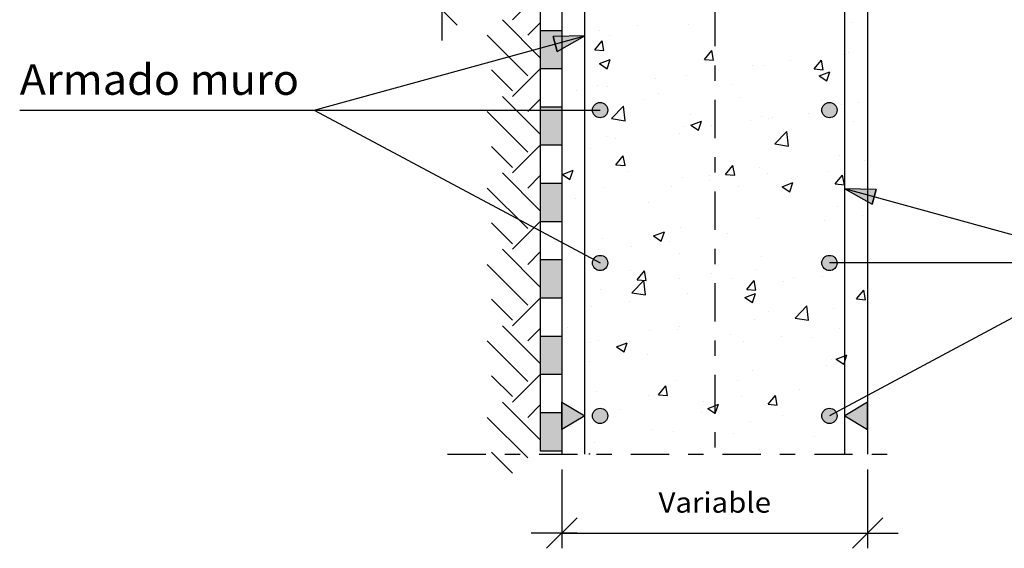
# Model space of a CAD drawing. Units: millimetres. Extents: x -11.7 to 51.5, y 23.9 to 39.3.
# Drawn here: x -10.8 to -4.4, y 24.1 to 27.6 of the extents above; entities that cross this region are included whole.
import ezdxf
from ezdxf.enums import TextEntityAlignment as Align

# ---------------------------------------------------------------- set-up
doc = ezdxf.new("R2010")
doc.units = ezdxf.units.MM
doc.linetypes.add('DASHDOT', pattern=[0.5, 0.25, -0.125, 0, -0.125])
for name, color, linetype in [('0-CYPE0', 1, 'CONTINUOUS'), ('0-CYPE1', 2, 'CONTINUOUS'), ('0-CYPE2', 4, 'CONTINUOUS'), ('0-CYPE4', 6, 'CONTINUOUS')]:
    doc.layers.add(name, color=color, linetype=linetype)
doc.styles.add('CYPETXT', font='romans', dxfattribs={"height": 0.2})

msp = doc.modelspace()

# ---------------------------------------------------------------- hatches: boundary and pattern name
at = {"layer": '0-CYPE0'}
h = msp.add_hatch(color=256, dxfattribs=at)
h.paths.add_polyline_path([(-7.2505, 26.0048), (-7.3902, 26.0048), (-7.3902, 25.7548), (-7.2505, 25.7548)], flags=0)
h.paths.add_polyline_path([(-7.2505, 26.2548), (-7.2505, 26.5048), (-7.3902, 26.5048), (-7.3902, 26.2548)], flags=0)
h.paths.add_polyline_path([(-7.2505, 27.0048), (-7.3902, 27.0048), (-7.3902, 26.7548), (-7.2505, 26.7548)], flags=0)
h.paths.add_polyline_path([(-7.3902, 27.2548), (-7.2505, 27.2548), (-7.2505, 27.5048), (-7.3902, 27.5048)], flags=0)
h = msp.add_hatch(color=256, dxfattribs=at)
h.paths.add_polyline_path([(-7.2505, 25.0048), (-7.3902, 25.0048), (-7.3902, 24.7548), (-7.2505, 24.7548)], flags=0)
h.paths.add_polyline_path([(-7.2505, 25.2548), (-7.2505, 25.5048), (-7.3902, 25.5048), (-7.3902, 25.2548)], flags=0)
at = {"layer": '0-CYPE1'}
for points in [[(-7.2505, 24.8952), (-7.2505, 25.0752), (-7.1005, 24.9852)], [(-5.2505, 24.8952), (-5.2505, 25.0752), (-5.4005, 24.9852)]]:
    msp.add_hatch(color=256, dxfattribs=at).paths.add_polyline_path(points, flags=0)
at = {"layer": '0-CYPE2'}
for points in [[(-7.2802, 27.3696), (-7.1005, 27.4707), (-7.3066, 27.466)], [(-5.1944, 26.466), (-5.4005, 26.4707), (-5.2209, 26.3696)]]:
    msp.add_hatch(color=256, dxfattribs=at).paths.add_polyline_path(points, flags=0)
h = msp.add_hatch(color=256, dxfattribs=at)
edge = h.paths.add_edge_path(flags=0)
edge.add_arc((-7.0005, 26.9852), 0.05, 0, 360)
h = msp.add_hatch(color=256, dxfattribs=at)
edge = h.paths.add_edge_path(flags=0)
edge.add_arc((-5.5005, 26.9852), 0.05, 0, 360)
h = msp.add_hatch(color=256, dxfattribs=at)
edge = h.paths.add_edge_path(flags=0)
edge.add_arc((-7.0005, 25.9852), 0.05, 0, 360)
h = msp.add_hatch(color=256, dxfattribs=at)
edge = h.paths.add_edge_path(flags=0)
edge.add_arc((-5.5005, 25.9852), 0.05, 0, 360)
h = msp.add_hatch(color=256, dxfattribs=at)
edge = h.paths.add_edge_path(flags=0)
edge.add_arc((-7.0005, 24.9852), 0.05, 0, 360)
h = msp.add_hatch(color=256, dxfattribs=at)
edge = h.paths.add_edge_path(flags=0)
edge.add_arc((-5.5005, 24.9852), 0.05, 0, 360)

# ---------------------------------------------------------------- linework, layer by layer
at = {"layer": '0-CYPE0'}
for p, q in [((-7.5735, 27.5749), (-7.3902, 27.7582)), ((-7.3902, 27.3252), (-7.6398, 27.5749)), ((-7.4741, 27.4754), (-7.3902, 27.5593)), ((-7.004, 27.5058), (-7.004, 27.5058)), ((-6.7536, 27.5387), (-6.7536, 27.5387)), ((-6.4235, 27.546), (-6.4235, 27.546)), ((-5.358, 27.5568), (-5.358, 27.5568)), ((-7.4741, 27.2103), (-7.7392, 27.4754)), ((-7.0356, 27.3799), (-6.9874, 27.4373)), ((-6.9758, 27.3747), (-6.9874, 27.4373)), ((-6.937, 27.4756), (-6.937, 27.4756)), ((-7.0356, 27.3799), (-6.9758, 27.3747)), ((-6.3183, 27.3171), (-6.2701, 27.3746)), ((-6.2585, 27.3119), (-6.2701, 27.3746)), ((-7.0038, 27.2895), (-6.9338, 27.3164)), ((-6.9541, 27.256), (-6.9338, 27.3164)), ((-6.3183, 27.3171), (-6.2585, 27.3119)), ((-5.7561, 27.3103), (-5.7561, 27.3103)), ((-5.6011, 27.2544), (-5.5528, 27.3118)), ((-5.5413, 27.2492), (-5.5528, 27.3118)), ((-5.4112, 27.3521), (-5.4112, 27.3521)), ((-5.3773, 27.3602), (-5.3773, 27.3602)), ((-7.5735, 27.1108), (-7.7107, 27.248)), ((-7.5735, 27.0749), (-7.3902, 27.2582)), ((-7.0038, 27.2895), (-6.9541, 27.256)), ((-6.0064, 27.2773), (-6.0064, 27.2773)), ((-5.9306, 27.2772), (-5.9306, 27.2772)), ((-5.6011, 27.2544), (-5.5413, 27.2492)), ((-5.5528, 27.2531), (-5.5528, 27.2531)), ((-6.638, 27.1942), (-6.638, 27.1942)), ((-6.4357, 27.2131), (-6.4357, 27.2131)), ((-5.5667, 27.2094), (-5.4967, 27.2363)), ((-5.5667, 27.2094), (-5.517, 27.1759)), ((-5.517, 27.1759), (-5.4967, 27.2363)), ((-7.1542, 27.1134), (-7.1542, 27.1134)), ((-7.0167, 27.1443), (-7.0167, 27.1443)), ((-6.9491, 27.1427), (-6.9491, 27.1427)), ((-6.136, 27.153), (-6.136, 27.153)), ((-7.3902, 26.8252), (-7.6398, 27.0749)), ((-7.4741, 26.9754), (-7.3902, 27.0593)), ((-6.7191, 27.0529), (-6.7191, 27.0529)), ((-6.6204, 27.0909), (-6.6204, 27.0909)), ((-6.0865, 27.0683), (-6.0865, 27.0683)), ((-6.9252, 26.9296), (-6.8474, 27.0108)), ((-6.8363, 26.9158), (-6.8474, 27.0108)), ((-5.5527, 27.0458), (-5.5527, 27.0458)), ((-5.4233, 27.0192), (-5.4233, 27.0192)), ((-5.3132, 27.0335), (-5.3132, 27.0335)), ((-7.4741, 26.7103), (-7.7392, 26.9754)), ((-6.9433, 26.9791), (-6.9433, 26.9791)), ((-6.9252, 26.9296), (-6.8363, 26.9158)), ((-6.4095, 26.9566), (-6.4095, 26.9566)), ((-5.9427, 26.9443), (-5.9427, 26.9443)), ((-5.8963, 26.9334), (-5.8963, 26.9334)), ((-5.8757, 26.934), (-5.8757, 26.934)), ((-5.6404, 26.9657), (-5.6404, 26.9657)), ((-6.4478, 26.8802), (-6.4478, 26.8802)), ((-6.4069, 26.8869), (-6.3369, 26.9138)), ((-6.4069, 26.8869), (-6.3572, 26.8534)), ((-6.3572, 26.8534), (-6.3369, 26.9138)), ((-6.2695, 26.8829), (-6.2695, 26.8829)), ((-6.0191, 26.9159), (-6.0191, 26.9159)), ((-5.3419, 26.9115), (-5.3419, 26.9115)), ((-6.9613, 26.8098), (-6.9613, 26.8098)), ((-6.901, 26.7998), (-6.901, 26.7998)), ((-6.4795, 26.8333), (-6.4795, 26.8333)), ((-5.858, 26.7641), (-5.7801, 26.8452)), ((-5.7691, 26.7503), (-5.7801, 26.8452)), ((-7.5735, 26.6108), (-7.7107, 26.748)), ((-7.5735, 26.5749), (-7.3902, 26.7582)), ((-7.0627, 26.7332), (-7.0627, 26.7332)), ((-5.858, 26.7641), (-5.7691, 26.7503)), ((-6.8968, 26.6277), (-6.8486, 26.6852)), ((-6.8371, 26.6225), (-6.8486, 26.6852)), ((-5.4355, 26.6863), (-5.4355, 26.6863)), ((-6.8968, 26.6277), (-6.8371, 26.6225)), ((-6.1796, 26.5649), (-6.1314, 26.6224)), ((-6.1198, 26.5597), (-6.1314, 26.6224)), ((-5.9549, 26.6114), (-5.9549, 26.6114)), ((-5.2719, 26.6545), (-5.2719, 26.6545)), ((-7.3902, 26.3252), (-7.6398, 26.5749)), ((-7.4741, 26.4754), (-7.3902, 26.5593)), ((-7.2472, 26.5644), (-7.1771, 26.5913)), ((-7.2472, 26.5644), (-7.1974, 26.5308)), ((-7.1974, 26.5308), (-7.1771, 26.5913)), ((-6.8193, 26.5826), (-6.8193, 26.5826)), ((-6.46, 26.5473), (-6.46, 26.5473)), ((-6.2855, 26.56), (-6.2855, 26.56)), ((-6.1796, 26.5649), (-6.1198, 26.5597)), ((-5.9035, 26.5713), (-5.9035, 26.5713)), ((-5.7517, 26.5375), (-5.7517, 26.5375)), ((-5.5144, 26.5834), (-5.5144, 26.5834)), ((-5.4623, 26.5022), (-5.4141, 26.5597)), ((-5.4025, 26.497), (-5.4141, 26.5596)), ((-7.4741, 26.2103), (-7.7392, 26.4754)), ((-6.9734, 26.4769), (-6.9734, 26.4769)), ((-6.5326, 26.4885), (-6.5326, 26.4885)), ((-6.2822, 26.5215), (-6.2822, 26.5215)), ((-6.0976, 26.4833), (-6.0976, 26.4833)), ((-5.81, 26.4843), (-5.74, 26.5112)), ((-5.81, 26.4843), (-5.7603, 26.4507)), ((-5.7603, 26.4507), (-5.74, 26.5112)), ((-5.4623, 26.5022), (-5.4025, 26.497)), ((-7.1641, 26.4054), (-7.1641, 26.4054)), ((-6.6808, 26.3832), (-6.6808, 26.3832)), ((-5.4477, 26.3534), (-5.4477, 26.3534)), ((-5.9671, 26.2785), (-5.9671, 26.2785)), ((-5.2847, 26.293), (-5.2847, 26.293)), ((-7.5735, 26.1108), (-7.7107, 26.248)), ((-7.5735, 26.0749), (-7.3902, 26.2582)), ((-6.4722, 26.2145), (-6.4722, 26.2145)), ((-5.535, 26.2601), (-5.535, 26.2601)), ((-6.6502, 26.1618), (-6.5802, 26.1886)), ((-6.6502, 26.1618), (-6.6005, 26.1282)), ((-6.6005, 26.1282), (-6.5802, 26.1886)), ((-6.1666, 26.1769), (-6.1666, 26.1769)), ((-6.9856, 26.144), (-6.9856, 26.144)), ((-6.7956, 26.0941), (-6.7956, 26.0941)), ((-6.5453, 26.1271), (-6.5453, 26.1271)), ((-7.3902, 25.8252), (-7.6398, 26.0749)), ((-7.4741, 25.9754), (-7.3902, 26.0593)), ((-7.0141, 26.0716), (-7.0141, 26.0716)), ((-6.4802, 26.049), (-6.4802, 26.049)), ((-5.9464, 26.0265), (-5.9464, 26.0265)), ((-5.4598, 26.0206), (-5.4598, 26.0206)), ((-7.4741, 25.7103), (-7.7392, 25.9754)), ((-5.5557, 25.9868), (-5.5557, 25.9868)), ((-5.4126, 26.0039), (-5.4126, 26.0039)), ((-6.8032, 25.9373), (-6.8032, 25.9373)), ((-6.7581, 25.8755), (-6.7099, 25.933)), ((-6.6983, 25.8703), (-6.7099, 25.933)), ((-6.2694, 25.9147), (-6.2694, 25.9147)), ((-5.9792, 25.9456), (-5.9792, 25.9456)), ((-5.7356, 25.8921), (-5.7356, 25.8921)), ((-5.5477, 25.8986), (-5.5477, 25.8986)), ((-6.7927, 25.7899), (-6.7148, 25.8711)), ((-6.7581, 25.8755), (-6.6983, 25.8703)), ((-6.7037, 25.7762), (-6.7148, 25.8711)), ((-6.4843, 25.8816), (-6.4843, 25.8816)), ((-6.1389, 25.8867), (-6.1389, 25.8867)), ((-6.0408, 25.8128), (-5.9926, 25.8702)), ((-5.981, 25.8075), (-5.9926, 25.8702)), ((-5.7981, 25.8656), (-5.7981, 25.8656)), ((-6.9978, 25.8111), (-6.9978, 25.8111)), ((-6.7927, 25.7899), (-6.7037, 25.7762)), ((-6.7221, 25.7866), (-6.7221, 25.7866)), ((-6.4296, 25.7825), (-6.4296, 25.7825)), ((-6.0533, 25.7591), (-5.9833, 25.786)), ((-6.0408, 25.8128), (-5.981, 25.8075)), ((-6.0036, 25.7256), (-5.9833, 25.786)), ((-5.3236, 25.75), (-5.2753, 25.8075)), ((-5.3161, 25.7672), (-5.3161, 25.7672)), ((-5.2638, 25.7448), (-5.2753, 25.8075)), ((-7.5735, 25.6108), (-7.7107, 25.748)), ((-7.5735, 25.5749), (-7.3902, 25.7582)), ((-7.0587, 25.6997), (-7.0587, 25.6997)), ((-6.8084, 25.7326), (-6.8084, 25.7326)), ((-6.0533, 25.7591), (-6.0036, 25.7256)), ((-5.7254, 25.6244), (-5.6475, 25.7056)), ((-5.6365, 25.6106), (-5.6475, 25.7056)), ((-5.3236, 25.75), (-5.2638, 25.7448)), ((-5.8993, 25.6671), (-5.8993, 25.6671)), ((-5.472, 25.6877), (-5.472, 25.6877)), ((-7.3902, 25.3252), (-7.6398, 25.5749)), ((-5.9914, 25.6127), (-5.9914, 25.6127)), ((-5.7254, 25.6244), (-5.6365, 25.6106)), ((-7.4741, 25.4754), (-7.3902, 25.5593)), ((-7.213, 25.5633), (-7.213, 25.5633)), ((-6.6792, 25.5407), (-6.6792, 25.5407)), ((-6.4965, 25.5487), (-6.4965, 25.5487)), ((-6.4825, 25.567), (-6.4825, 25.567)), ((-6.1454, 25.5182), (-6.1454, 25.5182)), ((-5.8108, 25.5042), (-5.8108, 25.5042)), ((-5.4321, 25.5541), (-5.4321, 25.5541)), ((-7.4741, 25.2103), (-7.7392, 25.4754)), ((-7.0657, 25.4669), (-7.0657, 25.4669)), ((-7.0099, 25.4783), (-7.0099, 25.4783)), ((-6.8936, 25.4366), (-6.8235, 25.4635)), ((-6.8438, 25.4031), (-6.8235, 25.4635)), ((-6.0611, 25.4712), (-6.0611, 25.4712)), ((-5.6115, 25.4956), (-5.6115, 25.4956)), ((-6.8936, 25.4366), (-6.8438, 25.4031)), ((-6.6927, 25.3881), (-6.6927, 25.3881)), ((-5.4564, 25.3565), (-5.4005, 25.378)), ((-5.4005, 25.3413), (-5.3864, 25.3834)), ((-5.4005, 25.378), (-5.3864, 25.3834)), ((-7.0714, 25.3382), (-7.0714, 25.3382)), ((-5.5174, 25.3172), (-5.5174, 25.3172)), ((-5.4841, 25.3548), (-5.4841, 25.3548)), ((-5.4564, 25.3565), (-5.4067, 25.323)), ((-5.4067, 25.323), (-5.4005, 25.3413)), ((-7.5735, 25.1108), (-7.7107, 25.248)), ((-7.5735, 25.0749), (-7.3902, 25.2582)), ((-6.0035, 25.2798), (-6.0035, 25.2798)), ((-6.5086, 25.2158), (-6.5086, 25.2158)), ((-6.1006, 25.217), (-6.1006, 25.217)), ((-7.0221, 25.1454), (-7.0221, 25.1454)), ((-6.6838, 25.1169), (-6.6838, 25.1169)), ((-6.6193, 25.1233), (-6.5711, 25.1808)), ((-6.6193, 25.1233), (-6.5595, 25.1181)), ((-6.5595, 25.1181), (-6.5711, 25.1808)), ((-5.9021, 25.0606), (-5.8539, 25.118)), ((-5.8423, 25.0553), (-5.8539, 25.118)), ((-5.6951, 25.1596), (-5.6951, 25.1596)), ((-7.3902, 24.8252), (-7.6398, 25.0749)), ((-7.4741, 24.9754), (-7.3902, 25.0593)), ((-6.3242, 25.0768), (-6.3242, 25.0768)), ((-6.2505, 25.0517), (-6.2266, 25.0609)), ((-6.2469, 25.0004), (-6.2266, 25.0609)), ((-6.0739, 25.1098), (-6.0739, 25.1098)), ((-5.9021, 25.0606), (-5.8423, 25.0553)), ((-6.9558, 24.9937), (-6.9558, 24.9937)), ((-6.8739, 25.0297), (-6.8739, 25.0297)), ((-6.3401, 25.0072), (-6.3401, 25.0072)), ((-6.2967, 25.034), (-6.2505, 25.0517)), ((-6.2967, 25.034), (-6.2505, 25.0029)), ((-6.2505, 25.0029), (-6.2469, 25.0004)), ((-5.4963, 25.0219), (-5.4963, 25.0219)), ((-7.4741, 24.7103), (-7.7392, 24.9754)), ((-6.0157, 24.9469), (-6.0157, 24.9469)), ((-5.8063, 24.9846), (-5.8063, 24.9846)), ((-7.1969, 24.918), (-7.1969, 24.918)), ((-6.6631, 24.8954), (-6.6631, 24.8954)), ((-6.5208, 24.8829), (-6.5208, 24.8829)), ((-6.1292, 24.8728), (-6.1292, 24.8728)), ((-7.0342, 24.8125), (-7.0342, 24.8125)), ((-5.5954, 24.8503), (-5.5954, 24.8503)), ((-7.5735, 24.6108), (-7.7107, 24.748)), ((-7.0749, 24.7352), (-7.0669, 24.7383)), ((-7.0679, 24.7352), (-7.0669, 24.7383)), ((-5.9582, 24.7652), (-5.9582, 24.7652))]:
    msp.add_line(p, q, dxfattribs=at)
at = {"layer": '0-CYPE1', "linetype": 'DASHDOT'}
for p, q in [((-6.2505, 29.4527), (-6.2505, 24.7352)), ((-7.9988, 24.7352), (-5.0626, 24.7352))]:
    msp.add_line(p, q, dxfattribs=at)
at = {"layer": '0-CYPE1'}
for p, q in [((-7.936, 27.5416), (-8.136, 27.7416)), ((-8.036, 27.7416), (-8.036, 27.4416)), ((-8.8697, 26.9852), (-7.1005, 27.4707)), ((-10.7967, 26.9852), (-8.8697, 26.9852)), ((-8.8697, 26.9852), (-7.0005, 25.9852)), ((-8.8697, 26.9852), (-7.0005, 26.9852)), ((-3.6314, 25.9852), (-5.4005, 26.4707)), ((-3.6314, 25.9852), (-5.5005, 24.9852)), ((-3.6314, 25.9852), (-5.5005, 25.9852)), ((-7.2505, 24.6352), (-7.2505, 24.1187)), ((-5.2505, 24.6352), (-5.2505, 24.1187)), ((-7.3505, 24.1187), (-7.1505, 24.3187)), ((-5.3505, 24.1187), (-5.1505, 24.3187)), ((-7.1505, 24.2187), (-7.4505, 24.2187)), ((-7.2505, 24.2187), (-5.2505, 24.2187)), ((-5.3505, 24.2187), (-5.0505, 24.2187))]:
    msp.add_line(p, q, dxfattribs=at)
for points in [[(-7.2505, 24.8952), (-7.2505, 25.0752), (-7.1005, 24.9852)], [(-5.2505, 24.8952), (-5.2505, 25.0752), (-5.4005, 24.9852)]]:
    msp.add_lwpolyline(points, close=True, dxfattribs=at)
at = {"layer": '0-CYPE2'}
for p, q in [((-7.2505, 36.5342), (-7.2505, 24.7352)), ((-7.3902, 24.7548), (-7.3902, 31.8751)), ((-5.2505, 30.1842), (-5.2505, 24.7352)), ((-7.2505, 27.5048), (-7.3902, 27.5048)), ((-7.322, 27.5048), (-7.3902, 27.5048)), ((-7.2505, 27.2548), (-7.3902, 27.2548)), ((-7.2505, 27.0048), (-7.3902, 27.0048)), ((-7.322, 27.0048), (-7.3902, 27.0048)), ((-7.2505, 26.7548), (-7.3902, 26.7548)), ((-7.2505, 26.5048), (-7.3902, 26.5048)), ((-7.322, 26.5048), (-7.3902, 26.5048)), ((-7.2505, 26.2548), (-7.3902, 26.2548)), ((-7.2505, 26.0048), (-7.3902, 26.0048)), ((-7.322, 26.0048), (-7.3902, 26.0048)), ((-7.2505, 25.7548), (-7.3902, 25.7548)), ((-7.2505, 25.5048), (-7.3902, 25.5048)), ((-7.322, 25.5048), (-7.3902, 25.5048)), ((-7.2505, 25.2548), (-7.3902, 25.2548)), ((-7.2505, 25.0048), (-7.3902, 25.0048)), ((-7.322, 25.0048), (-7.3902, 25.0048)), ((-7.2505, 24.7548), (-7.3902, 24.7548))]:
    msp.add_line(p, q, dxfattribs=at)
for points in [[(-7.2802, 27.3696), (-7.1005, 27.4707), (-7.3066, 27.466)], [(-5.1944, 26.466), (-5.4005, 26.4707), (-5.2209, 26.3696)]]:
    msp.add_lwpolyline(points, close=True, dxfattribs=at)
for points in [[(-7.2802, 27.3696), (-7.3066, 27.466)], [(-5.1944, 26.466), (-5.2209, 26.3696)]]:
    msp.add_lwpolyline(points, dxfattribs=at)
for centre in [(-7.0005, 26.9852), (-5.5005, 26.9852), (-7.0005, 25.9852), (-5.5005, 25.9852), (-7.0005, 24.9852), (-5.5005, 24.9852)]:
    msp.add_circle(centre, 0.05, dxfattribs=at)
at = {"layer": '0-CYPE4'}
for p, q in [((-7.1005, 24.7352), (-7.1005, 28.1342)), ((-5.4005, 24.7352), (-5.4005, 28.1342))]:
    msp.add_line(p, q, dxfattribs=at)

# ---------------------------------------------------------------- texts
at = {"layer": '0-CYPE1', "style": 'CYPETXT'}
for s, height, width, p, p2 in [('Armado muro', 0.2, 0.884032, (-10.7967, 27.0852), (-8.9697, 27.0852)), ('Variable', 0.13333, 0.974118, (-6.6185, 24.352), (-5.8825, 24.352))]:
    msp.add_text(s, height=height, dxfattribs=dict(at, width=width)).set_placement(p, p2, align=Align.FIT)

doc.saveas('drawing.dxf')
